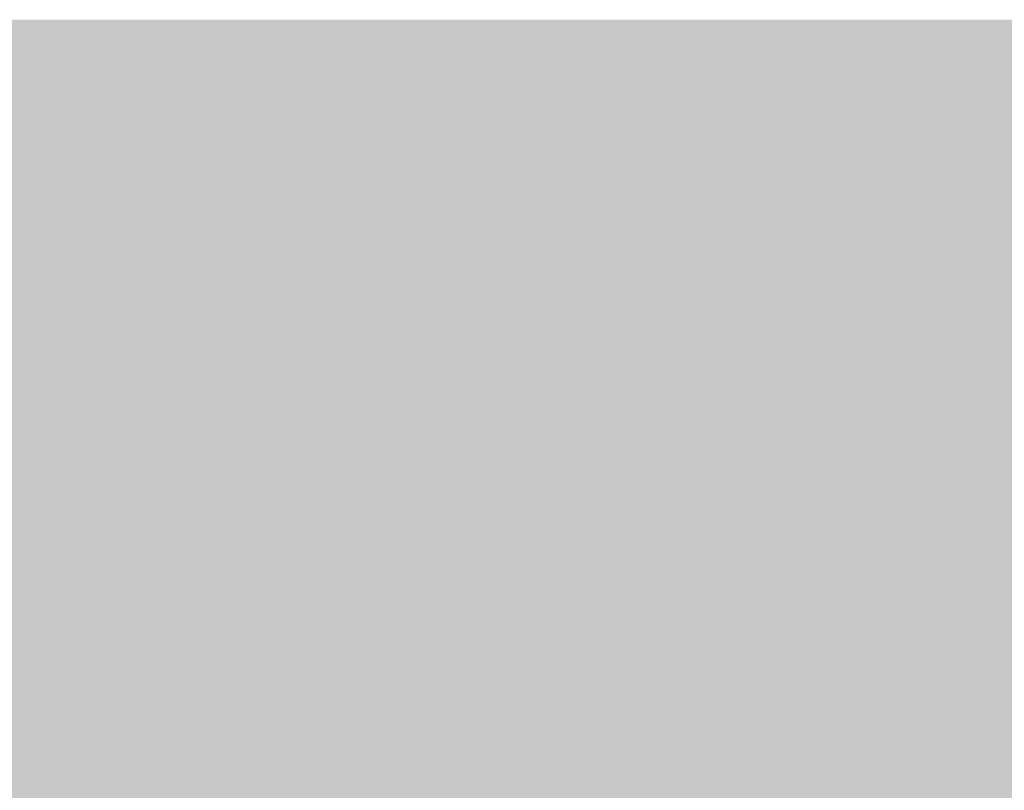
# Model space of a CAD drawing. Units: millimetres. Extents: x 0 to 362, y -27 to 179.
# Drawn here: x 2 to 2, y 8 to 8 of the extents above; entities that cross this region are included whole.
import ezdxf

# ---------------------------------------------------------------- set-up
doc = ezdxf.new("R2010")
doc.units = ezdxf.units.MM
doc.layers.add('PDF2_Solid Fills', color=254, linetype='Continuous')

msp = doc.modelspace()

# ---------------------------------------------------------------- linework, layer by layer
at = {"layer": 'PDF2_Solid Fills', "color": 254, "lineweight": 25}
msp.add_solid([(0.5044, 8.40422), (0.5044, 7.71192), (2.65636, 8.40422), (2.65636, 7.71192)], dxfattribs=at)
at = {"layer": 'PDF2_Solid Fills', "lineweight": 25}
for points in [[(0.59207, 8.34303), (0.59207, 7.77297), (2.56868, 8.34303), (2.56868, 7.77297)], [(1.79528, 8.34303), (1.79528, 8.32656), (1.81036, 8.34303), (1.81036, 8.32656)], [(1.81175, 8.34303), (1.81175, 8.32656), (1.82689, 8.34303), (1.82689, 8.32656)], [(1.81175, 8.34303), (1.81175, 8.32656), (1.82689, 8.34303), (1.82689, 8.32656)], [(1.82822, 8.34303), (1.82822, 8.32656), (1.84333, 8.34303), (1.84333, 8.32656)], [(1.84469, 8.34303), (1.84469, 8.32656), (1.8598, 8.34303), (1.8598, 8.32656)], [(1.86125, 8.34303), (1.86125, 8.32656), (1.87632, 8.34303), (1.87632, 8.32656)], [(1.87767, 8.34303), (1.87767, 8.32656), (1.89284, 8.34303), (1.89284, 8.32656)], [(1.89414, 8.34303), (1.89414, 8.32656), (1.90933, 8.34303), (1.90933, 8.32656)], [(1.91067, 8.34303), (1.91067, 8.32656), (1.92577, 8.34303), (1.92577, 8.32656)], [(1.91067, 8.34303), (1.91067, 8.32656), (1.92577, 8.34303), (1.92577, 8.32656)], [(1.92715, 8.34303), (1.92715, 8.32656), (1.94225, 8.34303), (1.94225, 8.32656)], [(1.92715, 8.34303), (1.92715, 8.32656), (1.94225, 8.34303), (1.94225, 8.32656)], [(1.72937, 8.32515), (1.72937, 8.30868), (1.74448, 8.32515), (1.74448, 8.30868)], [(1.74578, 8.32515), (1.74578, 8.30868), (1.76095, 8.32515), (1.76095, 8.30868)], [(1.74578, 8.32515), (1.74578, 8.30868), (1.76095, 8.32515), (1.76095, 8.30868)], [(1.76233, 8.32515), (1.76233, 8.30868), (1.77743, 8.32515), (1.77743, 8.30868)], [(1.76233, 8.32515), (1.76233, 8.30868), (1.77743, 8.32515), (1.77743, 8.30868)], [(1.77881, 8.32515), (1.77881, 8.30868), (1.7939, 8.32515), (1.7939, 8.30868)], [(1.77881, 8.32515), (1.77881, 8.30868), (1.7939, 8.32515), (1.7939, 8.30868)], [(1.77881, 8.32515), (1.77881, 8.30868), (1.7939, 8.32515), (1.7939, 8.30868)], [(1.79528, 8.32515), (1.79528, 8.30868), (1.81036, 8.32515), (1.81036, 8.30868)], [(1.79528, 8.32515), (1.79528, 8.30868), (1.81036, 8.32515), (1.81036, 8.30868)], [(1.81175, 8.32515), (1.81175, 8.30868), (1.82689, 8.32515), (1.82689, 8.30868)], [(1.81175, 8.32515), (1.81175, 8.30868), (1.82689, 8.32515), (1.82689, 8.30868)], [(1.81175, 8.32515), (1.81175, 8.30868), (1.82685, 8.32515), (1.82685, 8.30868)], [(1.82822, 8.32515), (1.82822, 8.30868), (1.84333, 8.32515), (1.84333, 8.30868)], [(1.82822, 8.32515), (1.82822, 8.30868), (1.84333, 8.32515), (1.84333, 8.30868)], [(1.84469, 8.32519), (1.84469, 8.30869), (1.8598, 8.32519), (1.8598, 8.30869)], [(1.84469, 8.32515), (1.84469, 8.30868), (1.8598, 8.32515), (1.8598, 8.30868)], [(1.84469, 8.32515), (1.84469, 8.30868), (1.8598, 8.32515), (1.8598, 8.30868)], [(1.84469, 8.32515), (1.84469, 8.30868), (1.8598, 8.32515), (1.8598, 8.30868)], [(1.86118, 8.32519), (1.86118, 8.30869), (1.87632, 8.32519), (1.87632, 8.30869)], [(1.86118, 8.32515), (1.86118, 8.30868), (1.87632, 8.32515), (1.87632, 8.30868)], [(1.86125, 8.32515), (1.86125, 8.30868), (1.87632, 8.32515), (1.87632, 8.30868)], [(1.86125, 8.32515), (1.86125, 8.30868), (1.87632, 8.32515), (1.87632, 8.30868)], [(1.87767, 8.32519), (1.87767, 8.30869), (1.89284, 8.32519), (1.89284, 8.30869)], [(1.87767, 8.32515), (1.87767, 8.30868), (1.89284, 8.32515), (1.89284, 8.30868)], [(1.87767, 8.32515), (1.87767, 8.30868), (1.89284, 8.32515), (1.89284, 8.30868)], [(1.87767, 8.32515), (1.87767, 8.30868), (1.89284, 8.32515), (1.89284, 8.30868)], [(1.89414, 8.32515), (1.89414, 8.30868), (1.90933, 8.32515), (1.90933, 8.30868)], [(1.89414, 8.32515), (1.89414, 8.30868), (1.90933, 8.32515), (1.90933, 8.30868)], [(1.89414, 8.32515), (1.89414, 8.30868), (1.90924, 8.32515), (1.90924, 8.30868)], [(1.91064, 8.32515), (1.91064, 8.30868), (1.92577, 8.32515), (1.92577, 8.30868)], [(1.91067, 8.32519), (1.91067, 8.30869), (1.92577, 8.32519), (1.92577, 8.30869)], [(1.91067, 8.32515), (1.91067, 8.30868), (1.92577, 8.32515), (1.92577, 8.30868)], [(1.91067, 8.32515), (1.91067, 8.30868), (1.92577, 8.32515), (1.92577, 8.30868)], [(1.92715, 8.32519), (1.92715, 8.30869), (1.94225, 8.32519), (1.94225, 8.30869)], [(1.92715, 8.32515), (1.92715, 8.30868), (1.94225, 8.32515), (1.94225, 8.30868)], [(1.92715, 8.32515), (1.92715, 8.30868), (1.94225, 8.32515), (1.94225, 8.30868)], [(1.92715, 8.32515), (1.92715, 8.30868), (1.94225, 8.32515), (1.94225, 8.30868)], [(1.74578, 8.30732), (1.74578, 8.29082), (1.76095, 8.30732), (1.76095, 8.29082)], [(1.76233, 8.30732), (1.76233, 8.29082), (1.77743, 8.30732), (1.77743, 8.29082)], [(1.77881, 8.30732), (1.77881, 8.29082), (1.7939, 8.30732), (1.7939, 8.29082)], [(1.77881, 8.30732), (1.77881, 8.29082), (1.7939, 8.30732), (1.7939, 8.29082)], [(1.79528, 8.30732), (1.79528, 8.29082), (1.81036, 8.30732), (1.81036, 8.29082)], [(1.79528, 8.30732), (1.79528, 8.29082), (1.81036, 8.30732), (1.81036, 8.29082)], [(1.81175, 8.30732), (1.81175, 8.29082), (1.82689, 8.30732), (1.82689, 8.29082)], [(1.81175, 8.30732), (1.81175, 8.29082), (1.82689, 8.30732), (1.82689, 8.29082)], [(1.81175, 8.30732), (1.81175, 8.29082), (1.82685, 8.30732), (1.82685, 8.29082)], [(1.82822, 8.30732), (1.82822, 8.29082), (1.84333, 8.30732), (1.84333, 8.29082)], [(1.82822, 8.30732), (1.82822, 8.29082), (1.84333, 8.30732), (1.84333, 8.29082)], [(1.82822, 8.30732), (1.82822, 8.29082), (1.84333, 8.30732), (1.84333, 8.29082)], [(1.84469, 8.30733), (1.84469, 8.29085), (1.8598, 8.30733), (1.8598, 8.29085)], [(1.84469, 8.30732), (1.84469, 8.29082), (1.8598, 8.30732), (1.8598, 8.29082)], [(1.84469, 8.30732), (1.84469, 8.29082), (1.8598, 8.30732), (1.8598, 8.29082)], [(1.84469, 8.30732), (1.84469, 8.29082), (1.8598, 8.30732), (1.8598, 8.29082)], [(1.86118, 8.30732), (1.86118, 8.29082), (1.87632, 8.30732), (1.87632, 8.29082)], [(1.86125, 8.30732), (1.86125, 8.29082), (1.87632, 8.30732), (1.87632, 8.29082)], [(1.86125, 8.30732), (1.86125, 8.29082), (1.87632, 8.30732), (1.87632, 8.29082)], [(1.87767, 8.30732), (1.87767, 8.29082), (1.89284, 8.30732), (1.89284, 8.29082)], [(1.87767, 8.30732), (1.87767, 8.29082), (1.89284, 8.30732), (1.89284, 8.29082)], [(1.87767, 8.30732), (1.87767, 8.29082), (1.89284, 8.30732), (1.89284, 8.29082)], [(1.89414, 8.30732), (1.89414, 8.29082), (1.90933, 8.30732), (1.90933, 8.29082)], [(1.89414, 8.30732), (1.89414, 8.29082), (1.90933, 8.30732), (1.90933, 8.29082)], [(1.89414, 8.30732), (1.89414, 8.29082), (1.90924, 8.30732), (1.90924, 8.29082)], [(1.91064, 8.30732), (1.91064, 8.29082), (1.92577, 8.30732), (1.92577, 8.29082)], [(1.91067, 8.30732), (1.91067, 8.29082), (1.92577, 8.30732), (1.92577, 8.29082)], [(1.91067, 8.30732), (1.91067, 8.29082), (1.92577, 8.30732), (1.92577, 8.29082)], [(1.92715, 8.30732), (1.92715, 8.29082), (1.94225, 8.30732), (1.94225, 8.29082)], [(1.92715, 8.30732), (1.92715, 8.29082), (1.94225, 8.30732), (1.94225, 8.29082)], [(1.92715, 8.30732), (1.92715, 8.29082), (1.94225, 8.30732), (1.94225, 8.29082)], [(1.72937, 8.28946), (1.72937, 8.27298), (1.74448, 8.28946), (1.74448, 8.27298)], [(1.74578, 8.28946), (1.74578, 8.27298), (1.76095, 8.28946), (1.76095, 8.27298)], [(1.77881, 8.28946), (1.77881, 8.27298), (1.7939, 8.28946), (1.7939, 8.27298)], [(1.77881, 8.28946), (1.77881, 8.27298), (1.7939, 8.28946), (1.7939, 8.27298)], [(1.79528, 8.28946), (1.79528, 8.27298), (1.81036, 8.28946), (1.81036, 8.27298)], [(1.79528, 8.28946), (1.79528, 8.27298), (1.81036, 8.28946), (1.81036, 8.27298)], [(1.81175, 8.28946), (1.81175, 8.27298), (1.82689, 8.28946), (1.82689, 8.27298)], [(1.81175, 8.28946), (1.81175, 8.27298), (1.82689, 8.28946), (1.82689, 8.27298)], [(1.81175, 8.28946), (1.81175, 8.27298), (1.82685, 8.28946), (1.82685, 8.27298)], [(1.81175, 8.28946), (1.81175, 8.27298), (1.82685, 8.28946), (1.82685, 8.27298)], [(1.82822, 8.28946), (1.82822, 8.27298), (1.84333, 8.28946), (1.84333, 8.27298)], [(1.82822, 8.28946), (1.82822, 8.27298), (1.84333, 8.28946), (1.84333, 8.27298)], [(1.82822, 8.28946), (1.82822, 8.27298), (1.84333, 8.28946), (1.84333, 8.27298)], [(1.84469, 8.28946), (1.84469, 8.27298), (1.8598, 8.28946), (1.8598, 8.27298)], [(1.84469, 8.28946), (1.84469, 8.27298), (1.8598, 8.28946), (1.8598, 8.27298)], [(1.84469, 8.28946), (1.84469, 8.27298), (1.8598, 8.28946), (1.8598, 8.27298)], [(1.86118, 8.28946), (1.86118, 8.27298), (1.87632, 8.28946), (1.87632, 8.27298)], [(1.86125, 8.28946), (1.86125, 8.27298), (1.87632, 8.28946), (1.87632, 8.27298)], [(1.86125, 8.28946), (1.86125, 8.27298), (1.87632, 8.28946), (1.87632, 8.27298)], [(1.87767, 8.28946), (1.87767, 8.27298), (1.89284, 8.28946), (1.89284, 8.27298)], [(1.87767, 8.28946), (1.87767, 8.27298), (1.89284, 8.28946), (1.89284, 8.27298)], [(1.87767, 8.28946), (1.87767, 8.27298), (1.89284, 8.28946), (1.89284, 8.27298)], [(1.89414, 8.28946), (1.89414, 8.27298), (1.90933, 8.28946), (1.90933, 8.27298)], [(1.89414, 8.28946), (1.89414, 8.27298), (1.90933, 8.28946), (1.90933, 8.27298)], [(1.91064, 8.28946), (1.91064, 8.27298), (1.92577, 8.28946), (1.92577, 8.27298)], [(1.91067, 8.28946), (1.91067, 8.27298), (1.92577, 8.28946), (1.92577, 8.27298)], [(1.91067, 8.28946), (1.91067, 8.27298), (1.92577, 8.28946), (1.92577, 8.27298)], [(1.91067, 8.28946), (1.91067, 8.27298), (1.92577, 8.28946), (1.92577, 8.27298)], [(1.92715, 8.28946), (1.92715, 8.27298), (1.94225, 8.28946), (1.94225, 8.27298)], [(1.92715, 8.28946), (1.92715, 8.27298), (1.94225, 8.28946), (1.94225, 8.27298)], [(1.92715, 8.28946), (1.92715, 8.27298), (1.94225, 8.28946), (1.94225, 8.27298)], [(1.92715, 8.28946), (1.92715, 8.27298), (1.94225, 8.28946), (1.94225, 8.27298)], [(1.72937, 8.27163), (1.72937, 8.25512), (1.74448, 8.27163), (1.74448, 8.25512)], [(1.72937, 8.27163), (1.72937, 8.25512), (1.74448, 8.27163), (1.74448, 8.25512)], [(1.74578, 8.27163), (1.74578, 8.25512), (1.76095, 8.27163), (1.76095, 8.25512)], [(1.74578, 8.27163), (1.74578, 8.25512), (1.76095, 8.27163), (1.76095, 8.25512)], [(1.76233, 8.27163), (1.76233, 8.25512), (1.77743, 8.27163), (1.77743, 8.25512)], [(1.77881, 8.27163), (1.77881, 8.25512), (1.7939, 8.27163), (1.7939, 8.25512)], [(1.77881, 8.27163), (1.77881, 8.25512), (1.7939, 8.27163), (1.7939, 8.25512)], [(1.77881, 8.27163), (1.77881, 8.25512), (1.7939, 8.27163), (1.7939, 8.25512)], [(1.79524, 8.27163), (1.79524, 8.25512), (1.81036, 8.27163), (1.81036, 8.25512)], [(1.79528, 8.27163), (1.79528, 8.25512), (1.81036, 8.27163), (1.81036, 8.25512)], [(1.79528, 8.27163), (1.79528, 8.25512), (1.81036, 8.27163), (1.81036, 8.25512)], [(1.81175, 8.27163), (1.81175, 8.25512), (1.82689, 8.27163), (1.82689, 8.25512)], [(1.81175, 8.27163), (1.81175, 8.25512), (1.82689, 8.27163), (1.82689, 8.25512)], [(1.81175, 8.27163), (1.81175, 8.25512), (1.82689, 8.27163), (1.82689, 8.25512)], [(1.81175, 8.27163), (1.81175, 8.25512), (1.82685, 8.27163), (1.82685, 8.25512)], [(1.81175, 8.27163), (1.81175, 8.25512), (1.82685, 8.27163), (1.82685, 8.25512)], [(1.82822, 8.27163), (1.82822, 8.25512), (1.84333, 8.27163), (1.84333, 8.25512)], [(1.82822, 8.27163), (1.82822, 8.25512), (1.84333, 8.27163), (1.84333, 8.25512)], [(1.82822, 8.27163), (1.82822, 8.25512), (1.84333, 8.27163), (1.84333, 8.25512)], [(1.82822, 8.27163), (1.82822, 8.25512), (1.84333, 8.27163), (1.84333, 8.25512)], [(1.84469, 8.27163), (1.84469, 8.25512), (1.8598, 8.27163), (1.8598, 8.25512)], [(1.84469, 8.27163), (1.84469, 8.25512), (1.8598, 8.27163), (1.8598, 8.25512)], [(1.84469, 8.27163), (1.84469, 8.25512), (1.8598, 8.27163), (1.8598, 8.25512)], [(1.84469, 8.27163), (1.84469, 8.25512), (1.8598, 8.27163), (1.8598, 8.25512)], [(1.86118, 8.27163), (1.86118, 8.25512), (1.87632, 8.27163), (1.87632, 8.25512)], [(1.86125, 8.27163), (1.86125, 8.25512), (1.87632, 8.27163), (1.87632, 8.25512)], [(1.86125, 8.27163), (1.86125, 8.25512), (1.87632, 8.27163), (1.87632, 8.25512)], [(1.87767, 8.27163), (1.87767, 8.25512), (1.89284, 8.27163), (1.89284, 8.25512)], [(1.87767, 8.27163), (1.87767, 8.25512), (1.89284, 8.27163), (1.89284, 8.25512)], [(1.87767, 8.27163), (1.87767, 8.25512), (1.89284, 8.27163), (1.89284, 8.25512)], [(1.87767, 8.27163), (1.87767, 8.25512), (1.89284, 8.27163), (1.89284, 8.25512)], [(1.89414, 8.27163), (1.89414, 8.25512), (1.90933, 8.27163), (1.90933, 8.25512)], [(1.89414, 8.27163), (1.89414, 8.25512), (1.90933, 8.27163), (1.90933, 8.25512)], [(1.89414, 8.27163), (1.89414, 8.25512), (1.90924, 8.27163), (1.90924, 8.25512)], [(1.91064, 8.27163), (1.91064, 8.25512), (1.92577, 8.27163), (1.92577, 8.25512)], [(1.91067, 8.27163), (1.91067, 8.25512), (1.92577, 8.27163), (1.92577, 8.25512)], [(1.91067, 8.27163), (1.91067, 8.25512), (1.92577, 8.27163), (1.92577, 8.25512)], [(1.92715, 8.27163), (1.92715, 8.25512), (1.94225, 8.27163), (1.94225, 8.25512)], [(1.92715, 8.27163), (1.92715, 8.25512), (1.94225, 8.27163), (1.94225, 8.25512)], [(1.92715, 8.27163), (1.92715, 8.25512), (1.94225, 8.27163), (1.94225, 8.25512)], [(1.72937, 8.25375), (1.72937, 8.23727), (1.74448, 8.25375), (1.74448, 8.23727)], [(1.72937, 8.25375), (1.72937, 8.23727), (1.74448, 8.25375), (1.74448, 8.23727)], [(1.74578, 8.25375), (1.74578, 8.23727), (1.76095, 8.25375), (1.76095, 8.23727)], [(1.74578, 8.25375), (1.74578, 8.23727), (1.76095, 8.25375), (1.76095, 8.23727)], [(1.76233, 8.25375), (1.76233, 8.23727), (1.77743, 8.25375), (1.77743, 8.23727)], [(1.77881, 8.25375), (1.77881, 8.23727), (1.7939, 8.25375), (1.7939, 8.23727)], [(1.77881, 8.25375), (1.77881, 8.23727), (1.7939, 8.25375), (1.7939, 8.23727)], [(1.77881, 8.25375), (1.77881, 8.23727), (1.7939, 8.25375), (1.7939, 8.23727)], [(1.79524, 8.25375), (1.79524, 8.23727), (1.81036, 8.25375), (1.81036, 8.23727)], [(1.79528, 8.25375), (1.79528, 8.23727), (1.81036, 8.25375), (1.81036, 8.23727)], [(1.79528, 8.25375), (1.79528, 8.23727), (1.81036, 8.25375), (1.81036, 8.23727)], [(1.79528, 8.25375), (1.79528, 8.23727), (1.81036, 8.25375), (1.81036, 8.23727)], [(1.81175, 8.25375), (1.81175, 8.23727), (1.82689, 8.25375), (1.82689, 8.23727)], [(1.81175, 8.25375), (1.81175, 8.23727), (1.82689, 8.25375), (1.82689, 8.23727)], [(1.81175, 8.25375), (1.81175, 8.23727), (1.82685, 8.25375), (1.82685, 8.23727)], [(1.82822, 8.25376), (1.82822, 8.23727), (1.84333, 8.25376), (1.84333, 8.23727)], [(1.82822, 8.25375), (1.82822, 8.23727), (1.84333, 8.25375), (1.84333, 8.23727)], [(1.82822, 8.25375), (1.82822, 8.23727), (1.84333, 8.25375), (1.84333, 8.23727)], [(1.82822, 8.25375), (1.82822, 8.23727), (1.84333, 8.25375), (1.84333, 8.23727)], [(1.84469, 8.25376), (1.84469, 8.23727), (1.8598, 8.25376), (1.8598, 8.23727)], [(1.84469, 8.25375), (1.84469, 8.23727), (1.8598, 8.25375), (1.8598, 8.23727)], [(1.84469, 8.25375), (1.84469, 8.23727), (1.8598, 8.25375), (1.8598, 8.23727)], [(1.84469, 8.25375), (1.84469, 8.23727), (1.8598, 8.25375), (1.8598, 8.23727)], [(1.86118, 8.25375), (1.86118, 8.23727), (1.87632, 8.25375), (1.87632, 8.23727)], [(1.86125, 8.25375), (1.86125, 8.23727), (1.87632, 8.25375), (1.87632, 8.23727)], [(1.86125, 8.25375), (1.86125, 8.23727), (1.87632, 8.25375), (1.87632, 8.23727)], [(1.87767, 8.25376), (1.87767, 8.23727), (1.89284, 8.25376), (1.89284, 8.23727)], [(1.87767, 8.25375), (1.87767, 8.23727), (1.89284, 8.25375), (1.89284, 8.23727)], [(1.87767, 8.25375), (1.87767, 8.23727), (1.89284, 8.25375), (1.89284, 8.23727)], [(1.87767, 8.25375), (1.87767, 8.23727), (1.89284, 8.25375), (1.89284, 8.23727)], [(1.89414, 8.25375), (1.89414, 8.23727), (1.90933, 8.25375), (1.90933, 8.23727)], [(1.89414, 8.25375), (1.89414, 8.23727), (1.90933, 8.25375), (1.90933, 8.23727)], [(1.89414, 8.25375), (1.89414, 8.23727), (1.90924, 8.25375), (1.90924, 8.23727)], [(1.91064, 8.25375), (1.91064, 8.23727), (1.92577, 8.25375), (1.92577, 8.23727)], [(1.91067, 8.25376), (1.91067, 8.23727), (1.92577, 8.25376), (1.92577, 8.23727)], [(1.91067, 8.25375), (1.91067, 8.23727), (1.92577, 8.25375), (1.92577, 8.23727)], [(1.91067, 8.25375), (1.91067, 8.23727), (1.92577, 8.25375), (1.92577, 8.23727)], [(1.92715, 8.25376), (1.92715, 8.23727), (1.94225, 8.25376), (1.94225, 8.23727)], [(1.92715, 8.25375), (1.92715, 8.23727), (1.94225, 8.25375), (1.94225, 8.23727)], [(1.92715, 8.25375), (1.92715, 8.23727), (1.94225, 8.25375), (1.94225, 8.23727)], [(1.92715, 8.25375), (1.92715, 8.23727), (1.94225, 8.25375), (1.94225, 8.23727)]]:
    msp.add_solid(points, dxfattribs=at)
at = {"layer": 'PDF2_Solid Fills', "color": 250, "lineweight": 25}
for points in [[(1.72937, 8.34303), (1.72937, 8.32656), (1.74448, 8.34303), (1.74448, 8.32656)], [(1.74578, 8.34303), (1.74578, 8.32656), (1.76095, 8.34303), (1.76095, 8.32656)], [(1.76233, 8.34303), (1.76233, 8.32656), (1.77743, 8.34303), (1.77743, 8.32656)], [(1.77881, 8.34303), (1.77881, 8.32656), (1.7939, 8.34303), (1.7939, 8.32656)], [(1.79528, 8.34303), (1.79528, 8.32656), (1.81036, 8.34303), (1.81036, 8.32656)], [(1.82822, 8.34303), (1.82822, 8.32656), (1.84333, 8.34303), (1.84333, 8.32656)], [(1.84469, 8.34303), (1.84469, 8.32656), (1.8598, 8.34303), (1.8598, 8.32656)], [(1.86125, 8.34303), (1.86125, 8.32656), (1.87632, 8.34303), (1.87632, 8.32656)], [(1.87767, 8.34303), (1.87767, 8.32656), (1.89284, 8.34303), (1.89284, 8.32656)], [(1.89414, 8.34303), (1.89414, 8.32656), (1.90933, 8.34303), (1.90933, 8.32656)], [(1.72937, 8.32515), (1.72937, 8.30868), (1.74448, 8.32515), (1.74448, 8.30868)], [(1.79524, 8.32515), (1.79524, 8.30868), (1.81036, 8.32515), (1.81036, 8.30868)], [(1.82822, 8.32515), (1.82822, 8.30868), (1.84333, 8.32515), (1.84333, 8.30868)], [(1.89414, 8.32519), (1.89414, 8.30869), (1.90924, 8.32519), (1.90924, 8.30869)], [(1.72937, 8.30732), (1.72937, 8.29082), (1.74448, 8.30732), (1.74448, 8.29082)], [(1.76233, 8.30732), (1.76233, 8.29082), (1.77743, 8.30732), (1.77743, 8.29082)], [(1.77881, 8.30732), (1.77881, 8.29082), (1.7939, 8.30732), (1.7939, 8.29082)], [(1.79524, 8.30732), (1.79524, 8.29082), (1.81036, 8.30732), (1.81036, 8.29082)], [(1.82822, 8.30733), (1.82822, 8.29085), (1.84333, 8.30733), (1.84333, 8.29085)], [(1.86118, 8.30733), (1.86118, 8.29085), (1.87632, 8.30733), (1.87632, 8.29085)], [(1.87767, 8.30733), (1.87767, 8.29085), (1.89284, 8.30733), (1.89284, 8.29085)], [(1.89414, 8.30733), (1.89414, 8.29085), (1.90924, 8.30733), (1.90924, 8.29085)], [(1.72937, 8.28946), (1.72937, 8.27298), (1.74448, 8.28946), (1.74448, 8.27298)], [(1.74578, 8.28946), (1.74578, 8.27298), (1.76095, 8.28946), (1.76095, 8.27298)], [(1.76233, 8.28946), (1.76233, 8.27298), (1.77743, 8.28946), (1.77743, 8.27298)], [(1.77881, 8.28946), (1.77881, 8.27298), (1.7939, 8.28946), (1.7939, 8.27298)], [(1.79524, 8.28946), (1.79524, 8.27298), (1.81036, 8.28946), (1.81036, 8.27298)], [(1.82822, 8.28946), (1.82822, 8.27298), (1.84333, 8.28946), (1.84333, 8.27298)], [(1.84469, 8.28946), (1.84469, 8.27298), (1.8598, 8.28946), (1.8598, 8.27298)], [(1.86118, 8.28946), (1.86118, 8.27298), (1.87632, 8.28946), (1.87632, 8.27298)], [(1.87767, 8.28946), (1.87767, 8.27298), (1.89284, 8.28946), (1.89284, 8.27298)], [(1.89414, 8.28946), (1.89414, 8.27298), (1.90924, 8.28946), (1.90924, 8.27298)], [(1.76233, 8.27163), (1.76233, 8.25512), (1.77743, 8.27163), (1.77743, 8.25512)], [(1.86118, 8.27163), (1.86118, 8.25512), (1.87632, 8.27163), (1.87632, 8.25512)], [(1.76233, 8.25375), (1.76233, 8.23727), (1.77743, 8.25375), (1.77743, 8.23727)], [(1.86118, 8.25376), (1.86118, 8.23727), (1.87632, 8.25376), (1.87632, 8.23727)]]:
    msp.add_solid(points, dxfattribs=at)

doc.saveas('drawing.dxf')
